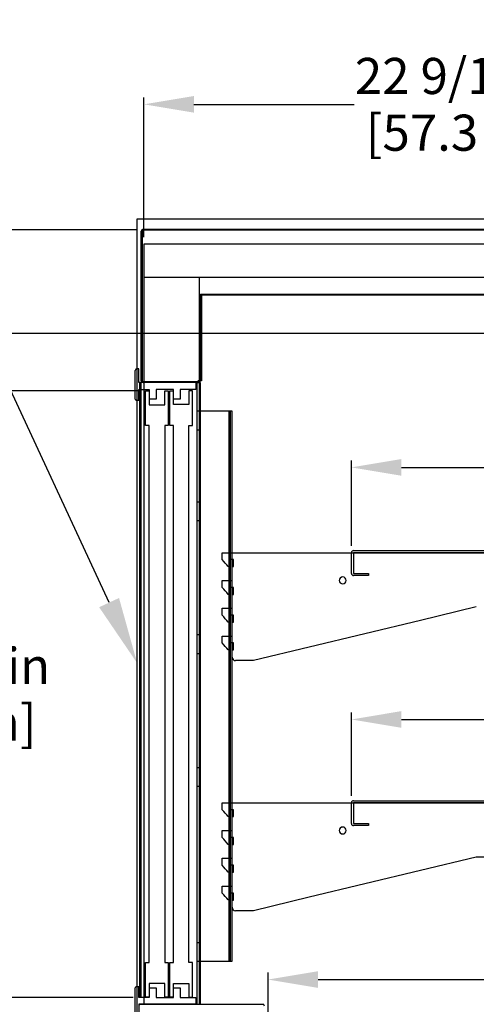
# Model space of a CAD drawing. Units: inches. Extents: x 12 to 223, y 20 to 201.
# Drawn here: x 146 to 163, y 166 to 201 of the extents above; entities that cross this region are included whole.
import ezdxf
from ezdxf import colors
from ezdxf.entities.mleader import LeaderData, LeaderLine
from ezdxf.math import Vec2, Vec3

# ---------------------------------------------------------------- set-up
doc = ezdxf.new("R2010")
doc.units = ezdxf.units.IN
doc.header["$LTSCALE"] = 6
doc.header["$MEASUREMENT"] = 0
doc.layers.add('DIMS-END', color=7, linetype='Continuous')
doc.layers.add('END VIEW', color=7, linetype='Continuous')
doc.styles.get("Standard").update_dxf_attribs({"font": 'arial.ttf'})
doc.dimstyles.get("Standard").update_dxf_attribs({"dimtxt": 1.3, "dimasz": 1.8, "dimexe": 0.25, "dimexo": 0.25, "dimgap": 0.09, "dimtad": 0, "dimtih": 1, "dimtoh": 1, "dimdec": 4, "dimzin": 0, "dimdsep": 46, "dimlunit": 5, "dimtxsty": 'Standard', "dimcen": 1, "dimadec": 0, "dimazin": 0, "dimtfac": 1, "dimtdec": 4, "dimtofl": 0, "dimtmove": 0, "dimatfit": 3, "dimfxl": 1, "dimfrac": 2, "dimtolj": 1, "dimtzin": 0, "dimarcsym": 0})

# ---------------------------------------------------------------- blocks, each defined once
blk = doc.blocks.new('SMD-12R 15_15-16TK_FLAT_SECTION VIEW_dwg-6966583-CASE _1_ X SEC PAGE _2_ R')
at = {"layer": 'END VIEW'}
for p, q in [((-86.05, 20.688), (-86.05, 26.074)), ((-86.015, 26.074), (-86.015, 20.688)), ((-85.984, 26.14), (-63.449, 26.14)), ((-63.449, 26.105), (-85.984, 26.105)), ((-85.953, 24.418), (-85.953, -1.753)), ((-83.953, -1.753), (-83.953, 24.418)), ((-86.268, 20.029), (-86.268, 21.06)), ((-83.985, 20.657), (-85.984, 20.657)), ((-84.01, 20.702), (-83.975, 20.702)), ((-82.888, -0.213), (-82.888, 19.603)), ((-82.848, 19.603), (-82.848, -0.213)), ((-86.268, -2.19), (-86.268, -1.159)), ((-86.077, -1.753), (-81.677, -1.753))]:
    blk.add_line(p, q, dxfattribs=at)
at = {"layer": 'END VIEW', "flags": 128}
for points in [[(-86.197, -16.13), (-86.197, -5.467), (-86.197, 5.196), (-86.197, 15.86), (-86.197, 26.523)], [(-86.197, 26.523), (-80.437, 26.523), (-74.676, 26.523), (-68.915, 26.523), (-63.155, 26.523)], [(-65.477, 23.774), (-83.884, 23.774), (-83.884, 20.688), (-83.919, 20.688), (-83.919, 23.809), (-65.446, 23.809), (-65.446, 24.287)], [(-83.985, 20.622), (-86.143, 20.622), (-86.143, 21.122), (-86.206, 21.122)], [(-83.919, 21.157), (-83.954, 21.157), (-83.954, 20.688)], [(-86.097, -1.503), (-86.097, 20.622), (-86.062, 20.622), (-86.062, -1.503)], [(-84.081, 20.657), (-84.081, 20.372), (-84.643, 20.372), (-84.643, 20.029), (-84.893, 20.029)], [(-84.034, -1.753), (-84.034, 20.622), (-83.931, 20.622), (-83.931, -1.753)], [(-86.237, 19.997), (-86.143, 19.997), (-86.143, 20.372), (-85.768, 20.372), (-85.768, 19.824), (-85.206, 19.824), (-85.206, 20.324), (-85.081, 20.324), (-85.081, 19.074), (-85.206, 19.074), (-85.206, -0.251), (-85.081, -0.251), (-85.081, -1.501), (-85.206, -1.501), (-85.206, -1.001), (-85.768, -1.001), (-85.768, -1.503), (-86.143, -1.503), (-86.143, -1.128), (-86.237, -1.128)], [(-85.768, -1.501), (-85.893, -1.501), (-85.893, -0.251), (-85.768, -0.251), (-85.768, 19.074), (-85.893, 19.074), (-85.893, 20.324), (-85.768, 20.324)], [(-85.768, -1.159), (-85.518, -1.159), (-85.518, -1.503), (-84.893, -1.503), (-84.893, -1.001), (-84.331, -1.001), (-84.331, -1.501), (-84.206, -1.501), (-84.206, -0.251), (-84.331, -0.251), (-84.331, 19.082), (-84.206, 19.082), (-84.206, 20.332), (-84.331, 20.332), (-84.331, 19.832), (-84.893, 19.832), (-84.893, 20.372), (-85.518, 20.372), (-85.518, 20.029), (-85.768, 20.029)], [(-84.893, -1.501), (-85.018, -1.501), (-85.018, -0.251), (-84.893, -0.251), (-84.893, 19.082), (-85.018, 19.082), (-85.018, 20.332), (-84.893, 20.332)], [(-82.784, 19.603), (-82.784, -0.213), (-84.035, -0.213), (-84.035, 0.475), (-83.932, 0.475), (-83.932, 6.083), (-84.035, 6.083), (-84.035, 6.77), (-83.932, 6.77), (-83.932, 10.867), (-84.034, 10.867), (-84.034, 11.554), (-83.931, 11.554), (-83.931, 15.65), (-84.034, 15.65), (-84.034, 16.338), (-83.931, 16.338), (-83.931, 18.915), (-84.034, 18.915), (-84.034, 19.603), (-82.784, 19.603)], [(-78.407, 14.575), (-73.444, 14.575), (-68.48, 14.575), (-63.517, 14.575), (-58.553, 14.575)], [(-83.137, 14.252), (-83.137, 14.314), (-83.137, 14.377), (-83.137, 14.439), (-83.137, 14.502)], [(-83.137, 14.502), (-76.991, 14.502), (-70.845, 14.502), (-64.699, 14.502), (-58.553, 14.502)], [(-82.918, 14.002), (-82.973, 14.064), (-83.027, 14.127), (-83.082, 14.189), (-83.137, 14.252)], [(-82.73, 14.252), (-82.77, 14.252), (-82.809, 14.252), (-82.848, 14.252), (-82.887, 14.252)], [(-82.887, 14.252), (-82.887, 14.189), (-82.887, 14.127), (-82.887, 14.064), (-82.887, 14.002)], [(-82.73, 14.001), (-82.73, 14.064), (-82.73, 14.127), (-82.73, 14.189), (-82.73, 14.252)], [(-78.48, 13.752), (-78.48, 13.939), (-78.48, 14.127), (-78.48, 14.314), (-78.48, 14.502)], [(-58.553, 14.502), (-63.517, 14.502), (-68.48, 14.502), (-73.444, 14.502), (-78.407, 14.502)], [(-78.407, 14.502), (-78.407, 14.314), (-78.407, 14.127), (-78.407, 13.939), (-78.407, 13.752)], [(-82.887, 14.002), (-82.895, 14.002), (-82.902, 14.002), (-82.91, 14.002), (-82.918, 14.002)], [(-82.776, 13.502), (-82.776, 13.627), (-82.776, 13.752), (-82.776, 13.876), (-82.776, 14.001)], [(-82.776, 14.001), (-82.765, 14.001), (-82.753, 14.001), (-82.742, 14.001), (-82.73, 14.001)], [(-83.137, 13.252), (-83.137, 13.314), (-83.137, 13.377), (-83.137, 13.439), (-83.137, 13.502)], [(-83.137, 13.502), (-83.047, 13.502), (-82.957, 13.502), (-82.867, 13.502), (-82.776, 13.502)], [(-78.407, 13.752), (-78.273, 13.752), (-78.138, 13.752), (-78.003, 13.752), (-77.868, 13.752)], [(-77.868, 13.679), (-78.003, 13.679), (-78.138, 13.679), (-78.273, 13.679), (-78.407, 13.679)], [(-77.868, 13.752), (-77.868, 13.734), (-77.868, 13.715), (-77.868, 13.697), (-77.868, 13.679)], [(-82.918, 13.002), (-82.973, 13.064), (-83.027, 13.127), (-83.082, 13.189), (-83.137, 13.252)], [(-82.73, 13.252), (-82.77, 13.252), (-82.809, 13.252), (-82.848, 13.252), (-82.887, 13.252)], [(-82.887, 13.252), (-82.887, 13.189), (-82.887, 13.127), (-82.887, 13.064), (-82.887, 13.002)], [(-82.73, 13.001), (-82.73, 13.064), (-82.73, 13.127), (-82.73, 13.189), (-82.73, 13.252)], [(-82.887, 13.002), (-82.895, 13.002), (-82.902, 13.002), (-82.91, 13.002), (-82.918, 13.002)], [(-82.776, 12.502), (-82.776, 12.627), (-82.776, 12.752), (-82.776, 12.876), (-82.776, 13.001)], [(-82.776, 13.001), (-82.765, 13.001), (-82.753, 13.001), (-82.742, 13.001), (-82.73, 13.001)], [(-83.137, 12.252), (-83.137, 12.314), (-83.137, 12.377), (-83.137, 12.439), (-83.137, 12.502)], [(-83.137, 12.502), (-83.047, 12.502), (-82.957, 12.502), (-82.867, 12.502), (-82.776, 12.502)], [(-73.985, 12.549), (-75.989, 12.066), (-77.994, 11.582), (-79.999, 11.099), (-82.003, 10.616)], [(-82.918, 12.002), (-82.973, 12.064), (-83.027, 12.127), (-83.082, 12.189), (-83.137, 12.252)], [(-82.73, 12.252), (-82.77, 12.252), (-82.809, 12.252), (-82.848, 12.252), (-82.887, 12.252)], [(-82.887, 12.252), (-82.887, 12.189), (-82.887, 12.127), (-82.887, 12.064), (-82.887, 12.002)], [(-82.73, 12.001), (-82.73, 12.064), (-82.73, 12.127), (-82.73, 12.189), (-82.73, 12.252)], [(-82.887, 12.002), (-82.895, 12.002), (-82.902, 12.002), (-82.91, 12.002), (-82.918, 12.002)], [(-82.776, 11.502), (-82.776, 11.627), (-82.776, 11.752), (-82.776, 11.876), (-82.776, 12.001)], [(-82.776, 12.001), (-82.765, 12.001), (-82.753, 12.001), (-82.742, 12.001), (-82.73, 12.001)], [(-83.137, 11.252), (-83.137, 11.314), (-83.137, 11.377), (-83.137, 11.439), (-83.137, 11.502)], [(-83.137, 11.502), (-83.047, 11.502), (-82.957, 11.502), (-82.867, 11.502), (-82.776, 11.502)], [(-82.918, 11.002), (-82.973, 11.064), (-83.027, 11.127), (-83.082, 11.189), (-83.137, 11.252)], [(-82.887, 11.002), (-82.895, 11.002), (-82.902, 11.002), (-82.91, 11.002), (-82.918, 11.002)], [(-82.73, 11.252), (-82.77, 11.252), (-82.809, 11.252), (-82.848, 11.252), (-82.887, 11.252)], [(-82.887, 11.252), (-82.887, 11.189), (-82.887, 11.127), (-82.887, 11.064), (-82.887, 11.002)], [(-82.776, 10.741), (-82.776, 10.806), (-82.776, 10.871), (-82.776, 10.936), (-82.776, 11.001)], [(-82.776, 11.001), (-82.765, 11.001), (-82.753, 11.001), (-82.742, 11.001), (-82.73, 11.001)], [(-82.73, 11.001), (-82.73, 11.064), (-82.73, 11.127), (-82.73, 11.189), (-82.73, 11.252)], [(-82.003, 10.616), (-82.165, 10.616), (-82.327, 10.616), (-82.489, 10.616), (-82.651, 10.616)], [(-83.137, 5.252), (-83.137, 5.314), (-83.137, 5.377), (-83.137, 5.439), (-83.137, 5.502)], [(-83.137, 5.502), (-75.491, 5.502), (-67.845, 5.502), (-60.199, 5.502), (-52.553, 5.502)], [(-78.48, 4.752), (-78.48, 4.939), (-78.48, 5.127), (-78.48, 5.314), (-78.48, 5.502)], [(-78.407, 5.575), (-71.944, 5.575), (-65.48, 5.575), (-59.017, 5.575), (-52.553, 5.575)], [(-52.553, 5.502), (-59.017, 5.502), (-65.48, 5.502), (-71.944, 5.502), (-78.407, 5.502)], [(-78.407, 5.502), (-78.407, 5.314), (-78.407, 5.127), (-78.407, 4.939), (-78.407, 4.752)], [(-82.918, 5.002), (-82.973, 5.064), (-83.027, 5.127), (-83.082, 5.189), (-83.137, 5.252)], [(-82.887, 5.002), (-82.895, 5.002), (-82.902, 5.002), (-82.91, 5.002), (-82.918, 5.002)], [(-82.73, 5.252), (-82.77, 5.252), (-82.809, 5.252), (-82.848, 5.252), (-82.887, 5.252)], [(-82.887, 5.252), (-82.887, 5.189), (-82.887, 5.127), (-82.887, 5.064), (-82.887, 5.002)], [(-82.776, 4.502), (-82.776, 4.627), (-82.776, 4.752), (-82.776, 4.876), (-82.776, 5.001)], [(-82.776, 5.001), (-82.765, 5.001), (-82.753, 5.001), (-82.742, 5.001), (-82.73, 5.001)], [(-82.73, 5.001), (-82.73, 5.064), (-82.73, 5.127), (-82.73, 5.189), (-82.73, 5.252)], [(-78.407, 4.752), (-78.273, 4.752), (-78.138, 4.752), (-78.003, 4.752), (-77.868, 4.752)], [(-77.868, 4.679), (-78.003, 4.679), (-78.138, 4.679), (-78.273, 4.679), (-78.407, 4.679)], [(-77.868, 4.752), (-77.868, 4.734), (-77.868, 4.715), (-77.868, 4.697), (-77.868, 4.679)], [(-83.137, 4.252), (-83.137, 4.314), (-83.137, 4.377), (-83.137, 4.439), (-83.137, 4.502)], [(-83.137, 4.502), (-83.047, 4.502), (-82.957, 4.502), (-82.867, 4.502), (-82.776, 4.502)], [(-82.918, 4.002), (-82.973, 4.064), (-83.027, 4.127), (-83.082, 4.189), (-83.137, 4.252)], [(-82.887, 4.002), (-82.895, 4.002), (-82.902, 4.002), (-82.91, 4.002), (-82.918, 4.002)], [(-82.73, 4.252), (-82.77, 4.252), (-82.809, 4.252), (-82.848, 4.252), (-82.887, 4.252)], [(-82.887, 4.252), (-82.887, 4.189), (-82.887, 4.127), (-82.887, 4.064), (-82.887, 4.002)], [(-82.776, 3.502), (-82.776, 3.627), (-82.776, 3.752), (-82.776, 3.876), (-82.776, 4.001)], [(-82.776, 4.001), (-82.765, 4.001), (-82.753, 4.001), (-82.742, 4.001), (-82.73, 4.001)], [(-82.73, 4.001), (-82.73, 4.064), (-82.73, 4.127), (-82.73, 4.189), (-82.73, 4.252)], [(-73.985, 3.549), (-75.989, 3.066), (-77.994, 2.582), (-79.999, 2.099), (-82.003, 1.616)], [(-56.324, 3.549), (-60.739, 3.549), (-65.154, 3.549), (-69.569, 3.549), (-73.985, 3.549)], [(-83.137, 3.252), (-83.137, 3.314), (-83.137, 3.377), (-83.137, 3.439), (-83.137, 3.502)], [(-83.137, 3.502), (-83.047, 3.502), (-82.957, 3.502), (-82.867, 3.502), (-82.776, 3.502)], [(-82.918, 3.002), (-82.973, 3.064), (-83.027, 3.127), (-83.082, 3.189), (-83.137, 3.252)], [(-82.73, 3.252), (-82.77, 3.252), (-82.809, 3.252), (-82.848, 3.252), (-82.887, 3.252)], [(-82.887, 3.252), (-82.887, 3.189), (-82.887, 3.127), (-82.887, 3.064), (-82.887, 3.002)], [(-82.73, 3.001), (-82.73, 3.064), (-82.73, 3.127), (-82.73, 3.189), (-82.73, 3.252)], [(-82.887, 3.002), (-82.895, 3.002), (-82.902, 3.002), (-82.91, 3.002), (-82.918, 3.002)], [(-82.776, 2.502), (-82.776, 2.627), (-82.776, 2.752), (-82.776, 2.876), (-82.776, 3.001)], [(-82.776, 3.001), (-82.765, 3.001), (-82.753, 3.001), (-82.742, 3.001), (-82.73, 3.001)], [(-83.137, 2.252), (-83.137, 2.314), (-83.137, 2.377), (-83.137, 2.439), (-83.137, 2.502)], [(-83.137, 2.502), (-83.047, 2.502), (-82.957, 2.502), (-82.867, 2.502), (-82.776, 2.502)], [(-82.918, 2.002), (-82.973, 2.064), (-83.027, 2.127), (-83.082, 2.189), (-83.137, 2.252)], [(-82.73, 2.252), (-82.77, 2.252), (-82.809, 2.252), (-82.848, 2.252), (-82.887, 2.252)], [(-82.887, 2.252), (-82.887, 2.189), (-82.887, 2.127), (-82.887, 2.064), (-82.887, 2.002)], [(-82.73, 2.001), (-82.73, 2.064), (-82.73, 2.127), (-82.73, 2.189), (-82.73, 2.252)], [(-82.887, 2.002), (-82.895, 2.002), (-82.902, 2.002), (-82.91, 2.002), (-82.918, 2.002)], [(-82.776, 1.741), (-82.776, 1.806), (-82.776, 1.871), (-82.776, 1.936), (-82.776, 2.001)], [(-82.776, 2.001), (-82.765, 2.001), (-82.753, 2.001), (-82.742, 2.001), (-82.73, 2.001)], [(-82.003, 1.616), (-82.165, 1.616), (-82.327, 1.616), (-82.489, 1.616), (-82.651, 1.616)], [(-84.893, -1.159), (-84.643, -1.159), (-84.643, -1.503), (-84.081, -1.503), (-84.081, -1.753), (-86.143, -1.753), (-86.143, -2.253), (-86.206, -2.253)]]:
    blk.add_lwpolyline(points, dxfattribs=at)
blk.add_lwpolyline([(-85.953, 25.605), (-85.953, 24.418), (-67.447, 24.418), (-67.139, 24.819), (-65.544, 24.819), (-64.82, 25.543), (-64.82, 25.605)], close=True, dxfattribs=at)
at = {"layer": 'END VIEW'}
for centre, radius, start, end in [((-85.984, 26.074), 0.066, 90, 180), ((-85.984, 26.074), 0.031, 90, 180), ((-86.206, 21.06), 0.0625, 90, 180), ((-85.984, 20.688), 0.066, 180, 270), ((-85.984, 20.688), 0.031, 180, 270), ((-83.985, 20.688), 0.031, 270, 360), ((-83.985, 20.688), 0.066, 270, 360), ((-86.237, 20.029), 0.0312, 180, 270), ((-78.407, 14.502), 0.073, 90, 180), ((-78.793, 13.502), 0.125, 0, 180), ((-78.793, 13.502), 0.125, 180, 0), ((-78.407, 13.752), 0.073, 180, 270), ((-82.651, 10.741), 0.125, 180.0001, 270), ((-78.407, 5.502), 0.073, 90, 180), ((-78.793, 4.502), 0.125, 360, 180), ((-78.407, 4.752), 0.073, 180, 270), ((-78.793, 4.502), 0.125, 180, 0), ((-82.651, 1.741), 0.125, 180.0001, 270), ((-86.237, -1.159), 0.0312, 90, 180), ((-86.077, -1.819), 0.066, 90, 180), ((-81.677, -1.819), 0.066, 0, 90)]:
    blk.add_arc(centre, radius, start, end, dxfattribs=at)
blk = doc.blocks.new('*D12')
at = {"layer": 'DIMS-END', "color": 0, "lineweight": -2, "transparency": 16777216}
for p, q in [((155.21, 163.741), (155.21, 167.064)), ((188.522, 164.892), (188.522, 167.064)), ((157.01, 166.814), (167.591, 166.814)), ((186.722, 166.814), (175.627, 166.814))]:
    blk.add_line(p, q, dxfattribs=at)
at = {"layer": 'DIMS-END', "color": 0, "transparency": 16777216}
for points in [[(157.01, 167.114), (157.01, 166.514), (155.21, 166.814)], [(186.722, 167.114), (186.722, 166.514), (188.522, 166.814)]]:
    blk.add_solid(points, dxfattribs=at)
at = {"layer": 'DIMS-END', "color": 0, "transparency": 16777216, "insert": (171.609, 166.814), "char_height": 1.3, "width": 27.04786, "attachment_point": 5, "line_spacing_factor": 0.941778}
blk.add_mtext('\\A1;33 5/16 in\\P [84.6 cm]', dxfattribs=at)
blk = doc.blocks.new('*D15')
at = {"layer": 'DIMS-END', "color": 0, "linetype": 'Continuous', "lineweight": -2, "transparency": 16777216}
for p, q in [((158.215, 173.428), (158.215, 176.425)), ((160.015, 176.175), (167.197, 176.175)), ((182.415, 176.175), (175.233, 176.175)), ((184.215, 173.793), (184.215, 176.425))]:
    blk.add_line(p, q, dxfattribs=at)
at = {"layer": 'DIMS-END', "color": 0, "linetype": 'Continuous', "transparency": 16777216}
for points in [[(160.015, 176.475), (160.015, 175.875), (158.215, 176.175)], [(182.415, 176.475), (182.415, 175.875), (184.215, 176.175)]]:
    blk.add_solid(points, dxfattribs=at)
at = {"layer": 'DIMS-END', "color": 0, "linetype": 'Continuous', "transparency": 16777216, "insert": (171.215, 176.175), "char_height": 1.3, "attachment_point": 5}
blk.add_mtext('\\A1;26 in\\P [66.0 cm]', dxfattribs=at)
blk = doc.blocks.new('*D16')
at = {"layer": 'DIMS-END', "color": 0, "linetype": 'Continuous', "lineweight": -2, "transparency": 16777216}
for p, q in [((158.215, 182.427), (158.215, 185.497)), ((178.215, 182.793), (178.215, 185.497)), ((160.015, 185.247), (164.197, 185.247)), ((176.415, 185.247), (172.233, 185.247))]:
    blk.add_line(p, q, dxfattribs=at)
at = {"layer": 'DIMS-END', "color": 0, "linetype": 'Continuous', "transparency": 16777216}
for points in [[(160.015, 185.547), (160.015, 184.947), (158.215, 185.247)], [(176.415, 185.547), (176.415, 184.947), (178.215, 185.247)]]:
    blk.add_solid(points, dxfattribs=at)
at = {"layer": 'DIMS-END', "color": 0, "linetype": 'Continuous', "transparency": 16777216, "insert": (168.215, 185.247), "char_height": 1.3, "attachment_point": 5}
blk.add_mtext('\\A1;20 in\\P [50.8 cm]', dxfattribs=at)
blk = doc.blocks.new('*D26')
at = {"layer": 'DIMS-END', "color": 0, "lineweight": -2, "transparency": 16777216}
for p, q in [((150.473, 193.797), (123.126, 193.797)), ((123.376, 191.997), (123.376, 166.265)), ((123.376, 141.456), (123.376, 158.23)), ((157.781, 139.656), (123.126, 139.656))]:
    blk.add_line(p, q, dxfattribs=at)
at = {"layer": 'DIMS-END', "color": 0, "transparency": 16777216}
for points in [[(123.076, 191.997), (123.676, 191.997), (123.376, 193.797)], [(123.076, 141.456), (123.676, 141.456), (123.376, 139.656)]]:
    blk.add_solid(points, dxfattribs=at)
at = {"layer": 'DIMS-END', "color": 0, "transparency": 16777216, "insert": (123.376, 162.247), "char_height": 1.3, "width": 27.04786, "attachment_point": 5, "line_spacing_factor": 0.941778}
blk.add_mtext('\\A1;54 1/8 in\\P [137.5 cm]\\PCASE\\PHEIGHT', dxfattribs=at)
blk = doc.blocks.new('*D27')
at = {"layer": 'DIMS-END', "color": 0, "lineweight": -2, "transparency": 16777216}
for p, q in [((150.552, 188), (142.631, 188)), ((142.881, 186.2), (142.881, 179.056)), ((142.881, 167.973), (142.881, 175.102)), ((150.349, 166.173), (142.631, 166.173))]:
    blk.add_line(p, q, dxfattribs=at)
at = {"layer": 'DIMS-END', "color": 0, "transparency": 16777216}
for points in [[(142.581, 186.2), (143.181, 186.2), (142.881, 188)], [(142.581, 167.973), (143.181, 167.973), (142.881, 166.173)]]:
    blk.add_solid(points, dxfattribs=at)
at = {"layer": 'DIMS-END', "color": 0, "transparency": 16777216, "insert": (142.881, 177.079), "char_height": 1.3, "width": 25.20198, "attachment_point": 5, "line_spacing_factor": 0.941778}
blk.add_mtext('\\A1;21 13/16 in\\P [55.4 cm]', dxfattribs=at)
blk = doc.blocks.new('*D28')
at = {"layer": 'DIMS-END', "color": 0, "lineweight": -2, "transparency": 16777216}
for p, q in [((171.639, 190.062), (132.853, 190.062)), ((133.103, 188.262), (133.103, 174.392)), ((133.103, 165.442), (133.103, 166.357)), ((155.111, 163.642), (132.853, 163.642))]:
    blk.add_line(p, q, dxfattribs=at)
at = {"layer": 'DIMS-END', "color": 0, "transparency": 16777216}
for points in [[(132.803, 188.262), (133.403, 188.262), (133.103, 190.062)], [(132.803, 165.442), (133.403, 165.442), (133.103, 163.642)]]:
    blk.add_solid(points, dxfattribs=at)
at = {"layer": 'DIMS-END', "color": 0, "transparency": 16777216, "insert": (133.103, 170.375), "char_height": 1.3, "width": 19.62665, "attachment_point": 5, "line_spacing_factor": 0.941778}
blk.add_mtext('\\A1;26 7/16 in\\P [67.1 cm]\\PINTERIOR\\PHEIGHT', dxfattribs=at)
blk = doc.blocks.new('*D30')
at = {"layer": 'DIMS-END', "color": 0, "lineweight": -2, "transparency": 16777216}
for p, q in [((150.742, 193.53), (150.742, 198.564)), ((173.312, 193.999), (173.312, 198.564)), ((152.542, 198.314), (158.31, 198.314)), ((171.512, 198.314), (166.346, 198.314))]:
    blk.add_line(p, q, dxfattribs=at)
at = {"layer": 'DIMS-END', "color": 0, "transparency": 16777216}
for points in [[(152.542, 198.614), (152.542, 198.014), (150.742, 198.314)], [(171.512, 198.614), (171.512, 198.014), (173.312, 198.314)]]:
    blk.add_solid(points, dxfattribs=at)
at = {"layer": 'DIMS-END', "color": 0, "transparency": 16777216, "insert": (162.328, 198.314), "char_height": 1.3, "width": 27.04786, "attachment_point": 5, "line_spacing_factor": 0.941778}
blk.add_mtext('\\A1;22 9/16 in\\P [57.3 cm]', dxfattribs=at)

msp = doc.modelspace()

# ---------------------------------------------------------------- block references
at = {"layer": 'END VIEW', "color": 7}
msp.add_blockref('SMD-12R 15_15-16TK_FLAT_SECTION VIEW_dwg-6966583-CASE _1_ X SEC PAGE _2_ R', (236.69518, 167.67533), dxfattribs=at)

# ---------------------------------------------------------------- dimensions: what is measured, and where the dimension line sits
at = {"layer": 'DIMS-END'}
for base, p1, p2, picture, middle in [((173.31228, 198.31369), (150.74206, 193.28037), (173.31228, 193.74937), '*D30', (162.32793, 198.31369)), ((188.52206, 166.81398), (155.20956, 163.49059), (188.52206, 164.64159), '*D12', (171.60882, 166.81398))]:
    dim = msp.add_linear_dim(base=base, p1=p1, p2=p2, dimstyle='Standard', override={"dimpost": ' in\\X'}, dxfattribs=at)
    dim.commit()
    dim.dimension.update_dxf_attribs({"geometry": picture, "text_midpoint": middle, "dimtype": 160})
for base, p1, p2, text, picture, middle in [((123.37608, 139.65559), (150.72312, 193.79659), (158.03106, 139.65559), '<>\\PCASE\\PHEIGHT', '*D26', (123.37608, 162.24741)), ((133.10263, 163.64159), (171.88866, 190.06196), (155.36056, 163.64159), '<>\\PINTERIOR\\PHEIGHT', '*D28', (133.10263, 170.3746))]:
    dim = msp.add_linear_dim(base=base, p1=p1, p2=p2, angle=90, text=text, dimstyle='Standard', override={"dimpost": ' in\\X'}, dxfattribs=at)
    dim.commit()
    dim.dimension.update_dxf_attribs({"geometry": picture, "text_midpoint": middle, "dimtype": 160})
at = {"layer": 'DIMS-END', "linetype": 'Continuous'}
for base, p1, p2, picture, middle in [((178.21474, 185.24655), (158.21474, 182.17718), (178.21474, 182.54329), '*D16', (168.21474, 185.24655)), ((184.21474, 176.17458), (158.21474, 173.1781), (184.21474, 173.54329), '*D15', (171.21474, 176.17458))]:
    dim = msp.add_linear_dim(base=base, p1=p1, p2=p2, dimstyle='Standard', override={"dimpost": ' in\\X'}, dxfattribs=at)
    dim.commit()
    dim.dimension.update_dxf_attribs({"geometry": picture, "text_midpoint": middle, "dimtype": 160})
at = {"layer": 'DIMS-END'}
dim = msp.add_linear_dim(base=(142.88103, 166.17274), p1=(150.80206, 187.9997), p2=(150.59857, 166.17274), angle=90, dimstyle='Standard', override={"dimpost": ' in\\X'}, dxfattribs=at)
dim.commit()
dim.dimension.update_dxf_attribs({"geometry": '*D27', "text_midpoint": (142.88103, 177.07887), "dimtype": 160})

# ---------------------------------------------------------------- leaders
ml = msp.add_multileader_mtext('Standard', dxfattribs=at)
ml.set_content('{\\fArial|b1|i0|c0|p34;SLIDING\\PREAR LOAD DOORS}', color=256)
ml.set_leader_properties()
ml.build(insert=Vec2(0, 0))
ml.multileader.update_dxf_attribs({"dogleg_length": 0.36, "arrow_head_size": 2.4})
ctx = ml.context
ctx.base_point, ctx.char_height, ctx.arrow_head_size, ctx.landing_gap_size, ctx.plane_origin, ctx.plane_x_axis = Vec3(121.78594, 200.67581), 1.3, 2.4, 0.09, Vec3(152.73459, 183.8625), Vec3(1, 0, 0)
ctx.text_align_type = 2
notes = []
notes.append((ctx, [(0, (1, 1, 0), (140.06393, 200.67581), (-1, 0, 0), 0.36, [(0, [(150.49771, 178.20336)], 0, [])])]))
ctx.mtext.insert, ctx.mtext.text_direction, ctx.mtext.alignment, ctx.mtext.flow_direction = Vec3(139.61393, 201.33734), Vec3(1, 0, 0), 3, 5
for ctx, leaders in notes:
    for number, flags, end, landing, length, lines in leaders:
        leader = LeaderData()
        leader.index, (leader.has_last_leader_line, leader.has_dogleg_vector, leader.attachment_direction) = number, flags
        leader.last_leader_point, leader.dogleg_vector, leader.dogleg_length = Vec3(end), Vec3(landing), length
        for number, points, colour, breaks in lines:
            line = LeaderLine()
            line.index, line.vertices, line.color, line.breaks = number, Vec3.list(points), colors.encode_raw_color(colour), breaks
            leader.lines.append(line)
        ctx.leaders.append(leader)

doc.saveas('drawing.dxf')
